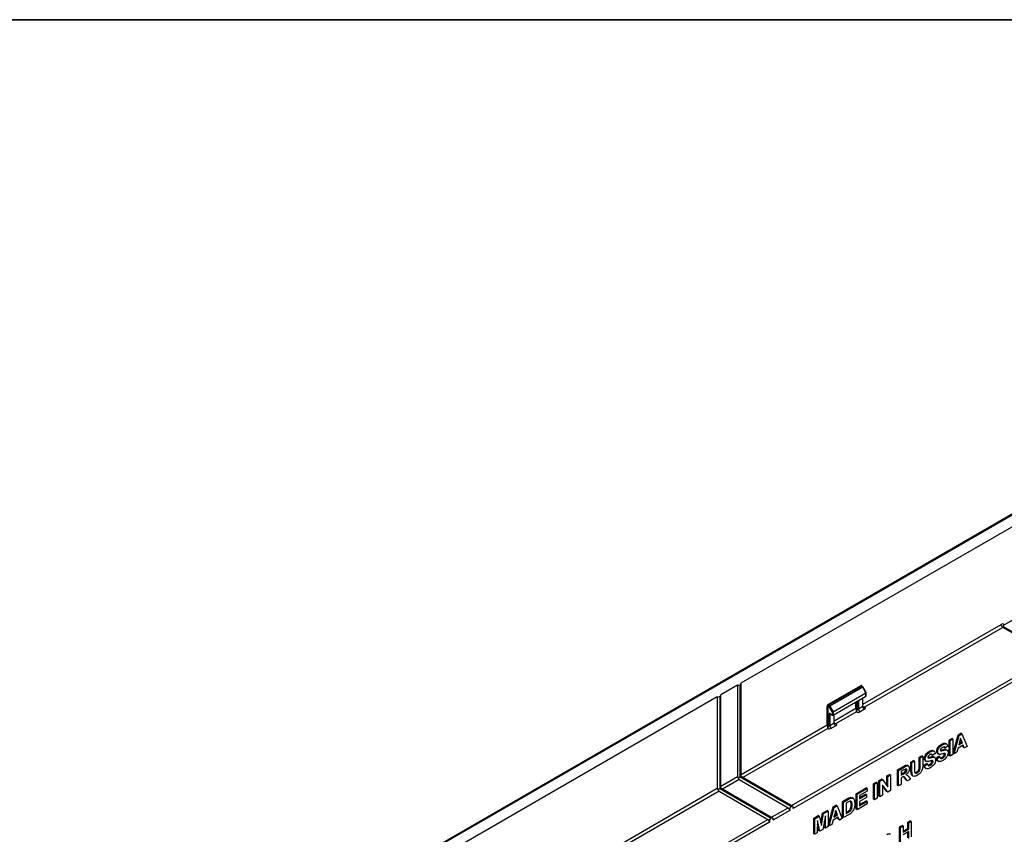
# Model space of a CAD drawing. Units: millimetres. Extents: x 8 to 418, y -29 to 291.
# Drawn here: x 199 to 302, y 205 to 291 of the extents above; entities that cross this region are included whole.
import ezdxf

# ---------------------------------------------------------------- set-up
doc = ezdxf.new("R2010")
doc.units = ezdxf.units.MM
doc.layers.add('FORMAT', color=7, linetype='Continuous')

msp = doc.modelspace()

# ---------------------------------------------------------------- linework, layer by layer
at = {"color": 7, "linetype": 'Continuous', "lineweight": 25}
for p, q in [((304.162903, 239.663685), (203.22341, 181.392556)), ((304.287893, 239.651308), (203.3484, 181.380179)), ((305.348553, 239.039002), (274.677797, 221.333151)), ((302.295982, 227.478301), (304.87119, 228.964937)), ((302.200078, 227.384252), (302.268841, 227.236746)), ((302.166573, 227.199492), (287.665443, 218.828168)), ((307.293097, 224.240013), (302.166573, 227.199492)), ((302.293981, 227.212445), (302.266689, 227.235708)), ((307.418087, 224.25239), (302.291563, 227.211869)), ((274.324243, 221.129049), (272.556476, 220.108539)), ((274.324243, 221.129049), (274.324243, 211.534695)), ((274.610658, 221.171932), (274.603514, 221.167808)), ((274.603514, 221.167808), (274.603514, 211.491799)), ((274.610658, 211.495923), (274.610658, 221.171932)), ((274.691203, 211.545488), (274.691203, 221.284188)), ((283.817753, 219.096654), (287.281374, 221.09616)), ((287.316112, 221.035285), (283.852491, 219.035779)), ((283.982166, 218.960919), (287.441338, 220.957857)), ((287.466153, 220.931071), (284.006981, 218.934133)), ((284.346204, 218.346342), (287.793737, 220.33656)), ((287.80366, 220.302471), (284.356127, 218.312252)), ((287.441338, 220.957857), (287.316112, 221.035285)), ((287.467016, 220.959919), (287.341289, 221.037658)), ((287.793737, 220.33656), (287.466153, 220.931071)), ((287.812097, 220.347011), (287.484513, 220.941522)), ((287.80366, 219.979512), (287.80366, 220.302471)), ((287.818305, 219.999922), (287.818305, 220.322881)), ((272.202923, 219.904437), (238.792128, 200.616795)), ((272.202923, 219.904437), (272.202923, 210.310083)), ((272.489337, 219.947319), (272.482194, 219.943196)), ((272.482194, 219.943196), (272.482194, 210.267187)), ((272.489337, 210.271311), (272.489337, 219.947319)), ((272.569883, 210.320876), (272.569883, 220.059575)), ((284.34577, 217.966401), (287.793303, 219.956619)), ((284.356127, 217.989293), (287.80366, 219.979512)), ((287.470923, 218.931965), (287.470923, 219.770513)), ((283.747053, 216.974367), (283.747053, 218.974198)), ((283.817141, 218.974551), (283.852491, 219.035779)), ((283.946816, 218.899691), (283.817141, 218.974551)), ((283.817141, 218.974551), (283.817141, 216.97472)), ((283.852491, 219.035779), (283.982166, 218.960919)), ((283.926314, 216.913858), (283.926314, 218.102112)), ((284.286039, 218.311899), (283.946816, 218.899691)), ((283.996403, 218.102465), (283.996403, 216.914211)), ((283.997004, 218.144346), (284.286039, 217.98894)), ((284.006981, 218.934133), (284.346204, 218.346342)), ((284.008059, 218.121071), (284.297094, 217.965665)), ((284.008675, 218.120756), (284.008059, 218.121071)), ((284.286039, 217.98894), (284.286039, 218.311899)), ((284.356127, 218.312252), (284.356127, 217.989293)), ((284.465719, 217.197098), (284.465719, 218.035646)), ((286.792441, 218.324195), (284.660239, 217.093301)), ((286.822345, 218.709587), (286.931518, 218.648725)), ((287.001606, 218.649079), (287.456278, 218.911555)), ((287.633055, 218.605369), (287.178383, 218.342892)), ((287.470183, 218.927018), (287.470923, 218.931965)), ((287.508448, 218.837689), (287.511605, 218.835891)), ((283.996403, 216.914211), (284.451074, 217.176688)), ((284.464979, 217.19215), (284.465719, 217.197098)), ((284.503244, 217.102822), (284.506401, 217.101024)), ((283.817141, 216.97472), (283.926314, 216.913858)), ((284.627851, 216.870501), (284.173179, 216.608025)), ((297.483974, 215.923602), (297.772086, 216.089925)), ((297.59004, 215.862371), (297.878152, 216.028695)), ((297.878152, 216.028695), (297.772086, 216.089925)), ((297.878152, 216.028695), (298.415281, 214.705691)), ((295.837004, 214.871302), (295.730938, 214.932533)), ((296.264261, 214.947443), (296.131678, 215.023981)), ((296.532382, 215.37426), (296.804346, 215.531261)), ((296.532382, 213.741178), (296.532382, 215.37426)), ((296.638448, 215.313029), (296.532382, 215.37426)), ((296.638448, 215.313029), (296.910412, 215.470031)), ((296.638448, 213.679948), (296.638448, 215.313029)), ((296.910412, 215.470031), (296.804346, 215.531261)), ((296.910412, 215.470031), (296.910412, 213.836949)), ((296.949394, 213.981914), (297.483974, 215.923602)), ((297.05546, 213.920683), (297.59004, 215.862371)), ((297.59004, 215.862371), (297.483974, 215.923602)), ((297.73537, 215.548467), (297.550095, 214.855275)), ((297.550095, 214.855275), (297.921213, 215.069517)), ((297.588798, 215.000079), (297.815147, 215.130748)), ((297.815147, 215.130748), (297.701799, 215.422864)), ((297.921213, 215.069517), (297.73537, 215.548467)), ((297.921213, 215.069517), (297.815147, 215.130748)), ((294.531576, 214.117695), (294.42551, 214.178925)), ((294.683026, 213.8251), (294.661519, 213.89065)), ((295.061056, 213.941808), (294.789092, 213.763869)), ((294.958833, 214.193835), (294.82625, 214.270373)), ((295.33302, 214.129233), (295.226954, 214.190464)), ((295.320785, 213.960417), (295.453367, 213.883879)), ((295.646912, 214.235197), (295.62646, 214.247004)), ((295.988454, 214.578707), (295.966947, 214.644257)), ((296.09452, 214.517476), (295.988454, 214.578707)), ((296.042847, 213.935218), (296.034269, 213.978221)), ((296.148913, 213.873988), (296.042847, 213.935218)), ((296.366484, 214.695415), (296.09452, 214.517476)), ((296.323151, 214.301536), (296.190568, 214.378074)), ((297.05546, 213.920683), (296.949394, 213.981914)), ((297.345555, 214.088152), (297.05546, 213.920683)), ((297.464823, 214.533868), (297.345555, 214.088152)), ((298.007618, 214.847217), (297.464823, 214.533868)), ((298.020819, 214.600435), (297.940308, 214.80836)), ((298.126885, 214.539204), (298.007618, 214.847217)), ((298.126885, 214.539204), (298.020819, 214.600435)), ((298.415281, 214.705691), (298.126885, 214.539204)), ((292.525444, 213.061104), (292.797408, 213.218105)), ((292.525444, 212.193529), (292.525444, 213.061104)), ((292.63151, 212.999873), (292.525444, 213.061104)), ((292.63151, 212.999873), (292.903474, 213.156875)), ((292.63151, 212.132298), (292.63151, 212.999873)), ((292.903474, 213.156875), (292.797408, 213.218105)), ((292.903474, 213.156875), (292.903474, 212.270653)), ((293.377598, 213.553042), (293.649562, 213.710043)), ((293.377598, 212.647846), (293.377598, 213.553042)), ((293.483664, 213.491811), (293.377598, 213.553042)), ((293.483664, 213.491811), (293.755628, 213.648813)), ((293.483664, 212.586616), (293.483664, 213.491811)), ((293.755628, 213.648813), (293.649562, 213.710043)), ((293.755628, 213.648813), (293.755628, 212.794651)), ((293.867134, 212.746924), (294.139098, 212.924862)), ((294.027593, 213.375626), (293.921527, 213.436856)), ((293.9732, 212.685693), (294.245164, 212.863631)), ((294.015357, 213.206809), (294.147939, 213.130271)), ((294.245164, 212.863631), (294.139098, 212.924862)), ((294.341484, 213.481589), (294.321032, 213.493396)), ((294.789092, 213.763869), (294.683026, 213.8251)), ((294.737419, 213.181611), (294.728842, 213.224613)), ((294.843485, 213.12038), (294.737419, 213.181611)), ((295.017723, 213.547928), (294.88514, 213.624467)), ((295.172562, 213.500531), (295.444526, 213.67847)), ((295.278628, 213.4393), (295.172562, 213.500531)), ((295.278628, 213.4393), (295.550592, 213.617239)), ((295.308752, 213.19618), (295.441335, 213.119642)), ((295.550592, 213.617239), (295.444526, 213.67847)), ((295.865617, 213.485045), (295.759551, 213.546276)), ((296.638448, 213.679948), (296.532382, 213.741178)), ((296.910412, 213.836949), (296.638448, 213.679948)), ((291.11123, 212.244696), (291.704735, 212.587319)), ((291.11123, 210.611614), (291.11123, 212.244696)), ((291.217296, 212.183465), (291.11123, 212.244696)), ((291.217296, 212.183465), (291.810801, 212.526088)), ((291.217296, 210.550383), (291.217296, 212.183465)), ((291.72043, 212.201738), (291.489261, 212.068286)), ((291.489261, 212.068286), (291.489261, 211.670484)), ((291.489261, 211.792945), (291.602182, 211.858134)), ((291.708248, 211.796903), (291.602182, 211.858134)), ((291.810801, 212.526088), (291.704735, 212.587319)), ((291.981516, 212.280272), (291.974889, 212.319407)), ((292.087582, 212.219041), (291.981516, 212.280272)), ((292.26377, 212.644379), (292.131187, 212.720918)), ((292.63151, 212.132298), (292.525444, 212.193529)), ((292.940537, 211.95416), (293.096002, 212.008642)), ((293.202068, 211.947411), (293.096002, 212.008642)), ((293.483664, 212.586616), (293.377598, 212.647846)), ((293.9732, 212.685693), (293.867134, 212.746924)), ((294.003324, 212.442572), (294.135907, 212.366034)), ((294.560189, 212.731437), (294.454123, 212.792668)), ((274.50102, 211.228509), (279.627544, 208.269029)), ((274.603514, 211.491799), (274.610658, 211.495923)), ((274.603514, 211.491799), (279.977526, 208.389448)), ((279.984669, 208.393572), (274.610658, 211.495923)), ((280.122158, 208.407187), (274.693857, 211.540878)), ((288.591029, 210.789814), (288.862993, 210.946816)), ((288.591029, 209.156733), (288.591029, 210.789814)), ((288.697095, 210.728584), (288.591029, 210.789814)), ((288.697095, 210.728584), (288.969059, 210.885585)), ((288.969059, 210.885585), (288.862993, 210.946816)), ((288.969059, 210.885585), (288.969059, 209.252504)), ((289.153088, 211.114284), (289.437234, 211.278318)), ((289.153088, 209.481203), (289.153088, 211.114284)), ((289.259154, 211.053054), (289.153088, 211.114284)), ((289.259154, 211.053054), (289.5433, 211.217088)), ((289.259154, 209.419972), (289.259154, 211.053054)), ((289.5433, 211.217088), (289.437234, 211.278318)), ((289.5433, 211.217088), (290.111309, 210.471319)), ((290.005243, 211.606222), (290.277207, 211.763224)), ((290.005243, 210.610579), (290.005243, 211.606222)), ((290.111309, 211.544992), (290.005243, 211.606222)), ((290.111309, 211.544992), (290.383273, 211.701993)), ((290.111309, 210.471319), (290.111309, 211.544992)), ((290.383273, 211.701993), (290.277207, 211.763224)), ((290.383273, 211.701993), (290.383273, 210.068912)), ((291.489261, 211.670484), (291.708248, 211.796903)), ((291.550169, 211.433466), (291.489261, 211.398304)), ((291.489261, 211.398304), (291.489261, 210.707385)), ((291.843267, 211.404859), (291.681626, 211.542769)), ((292.044407, 211.150325), (291.843267, 211.404859)), ((291.949333, 211.343628), (291.843267, 211.404859)), ((292.150473, 211.089095), (291.949333, 211.343628)), ((292.129912, 211.691458), (291.997329, 211.767997)), ((292.150473, 211.089095), (292.044407, 211.150325)), ((292.468331, 211.27259), (292.150473, 211.089095)), ((292.296937, 211.496861), (292.468331, 211.27259)), ((292.659273, 211.735802), (292.553207, 211.797033)), ((292.645004, 211.653139), (292.777586, 211.576601)), ((272.3797, 210.003896), (257.613405, 201.479496)), ((272.3797, 210.003896), (277.506224, 207.044417)), ((272.482194, 210.267187), (272.489337, 210.271311)), ((272.482194, 210.267187), (277.856206, 207.164836)), ((277.863349, 207.16896), (272.489337, 210.271311)), ((278.000838, 207.182575), (272.572537, 210.316266)), ((286.759804, 209.732671), (287.811399, 210.339743)), ((286.86587, 209.67144), (287.917465, 210.278513)), ((287.917465, 210.006332), (287.137834, 209.556261)), ((287.917465, 210.278513), (287.811399, 210.339743)), ((287.917465, 210.278513), (287.917465, 210.006332)), ((288.697095, 209.095502), (288.697095, 210.728584)), ((290.090345, 209.899808), (289.531119, 210.633635)), ((289.531119, 210.633635), (289.531119, 209.576974)), ((289.984279, 209.961039), (289.531119, 210.555684)), ((290.090345, 209.899808), (289.984279, 209.961039)), ((290.383273, 210.068912), (290.090345, 209.899808)), ((291.217296, 210.550383), (291.11123, 210.611614)), ((291.489261, 210.707385), (291.217296, 210.550383)), ((285.34559, 208.916262), (285.864305, 209.21571)), ((285.34559, 207.283181), (285.34559, 208.916262)), ((285.451656, 208.855032), (285.34559, 208.916262)), ((285.451656, 208.855032), (285.970371, 209.15448)), ((285.451656, 207.22195), (285.451656, 208.855032)), ((285.858186, 208.817536), (285.723621, 208.739853)), ((285.723621, 208.739853), (285.723621, 207.651132)), ((285.970371, 209.15448), (285.864305, 209.21571)), ((286.13202, 209.33918), (286.335802, 209.315575)), ((286.238086, 209.27795), (286.13202, 209.33918)), ((286.252138, 208.622406), (286.195916, 208.952137)), ((286.455125, 209.246691), (286.322543, 209.32323)), ((286.759804, 208.099589), (286.759804, 209.732671)), ((286.86587, 209.67144), (286.759804, 209.732671)), ((286.86587, 208.038358), (286.86587, 209.67144)), ((287.137834, 209.322794), (287.757006, 209.680235)), ((287.137834, 209.200333), (287.863072, 209.619004)), ((287.137834, 209.556261), (287.137834, 209.200333)), ((287.863072, 209.346824), (287.137834, 208.928153)), ((287.137834, 208.590001), (287.82953, 208.989309)), ((287.137834, 208.928153), (287.137834, 208.46754)), ((287.137834, 208.46754), (287.935596, 208.928078)), ((287.863072, 209.619004), (287.757006, 209.680235)), ((287.935596, 208.928078), (287.82953, 208.989309)), ((287.863072, 209.619004), (287.863072, 209.346824)), ((287.935596, 208.928078), (287.935596, 208.655898)), ((288.697095, 209.095502), (288.591029, 209.156733)), ((288.969059, 209.252504), (288.697095, 209.095502)), ((289.259154, 209.419972), (289.153088, 209.481203)), ((289.531119, 209.576974), (289.259154, 209.419972)), ((279.804321, 207.962843), (278.036554, 206.942333)), ((279.977526, 208.389448), (279.984669, 208.393572)), ((283.055716, 206.667448), (283.253733, 207.708659)), ((283.253733, 207.708659), (283.713806, 207.974253)), ((283.359799, 207.647428), (283.253733, 207.708659)), ((283.359799, 207.647428), (283.819872, 207.913022)), ((283.819872, 207.913022), (283.713806, 207.974253)), ((283.819872, 207.913022), (283.819872, 206.279941)), ((283.840722, 206.414439), (284.375302, 208.356127)), ((283.946788, 206.353208), (284.481368, 208.294896)), ((284.375302, 208.356127), (284.663414, 208.52245)), ((284.481368, 208.294896), (284.375302, 208.356127)), ((284.626699, 207.980992), (284.441423, 207.2878)), ((284.481368, 208.294896), (284.76948, 208.46122)), ((284.706475, 207.563272), (284.593128, 207.855389)), ((284.812541, 207.502042), (284.626699, 207.980992)), ((284.76948, 208.46122), (284.663414, 208.52245)), ((284.76948, 208.46122), (285.306609, 207.138216)), ((285.723621, 207.773593), (285.841358, 207.841562)), ((285.723621, 207.651132), (285.947424, 207.780331)), ((285.947424, 207.780331), (285.841358, 207.841562)), ((286.128451, 207.900538), (286.022385, 207.961769)), ((286.358204, 208.561175), (286.252138, 208.622406)), ((286.86587, 208.038358), (286.759804, 208.099589)), ((287.935596, 208.655898), (286.86587, 208.038358)), ((277.683001, 206.738231), (244.272205, 187.450589)), ((277.856206, 207.164836), (277.863349, 207.16896)), ((282.317723, 207.168312), (282.777796, 207.433906)), ((282.317723, 205.53523), (282.317723, 207.168312)), ((282.423789, 207.107081), (282.317723, 207.168312)), ((282.423789, 207.107081), (282.883862, 207.372675)), ((282.423789, 205.473999), (282.423789, 207.107081)), ((282.704819, 206.921894), (282.695753, 205.631001)), ((282.970267, 205.789475), (282.704819, 206.921894)), ((282.883862, 207.372675), (282.777796, 207.433906)), ((282.883862, 207.372675), (283.12183, 206.396141)), ((283.12183, 206.396141), (283.359799, 207.647428)), ((283.538842, 207.403365), (283.273394, 205.964466)), ((283.441841, 206.18417), (283.437114, 206.851933)), ((283.547907, 206.122939), (283.538842, 207.403365)), ((284.356151, 206.966393), (284.236883, 206.520677)), ((284.898946, 207.279742), (284.356151, 206.966393)), ((284.441423, 207.2878), (284.812541, 207.502042)), ((284.480126, 207.432604), (284.706475, 207.563272)), ((284.812541, 207.502042), (284.706475, 207.563272)), ((284.912148, 207.03296), (284.831636, 207.240885)), ((285.018214, 206.971729), (284.898946, 207.279742)), ((285.018214, 206.971729), (284.912148, 207.03296)), ((285.306609, 207.138216), (285.018214, 206.971729)), ((285.451656, 207.22195), (285.34559, 207.283181)), ((285.985669, 207.530229), (285.451656, 207.22195)), ((292.180956, 206.738179), (292.45292, 206.89518)), ((292.180956, 206.089134), (292.180956, 206.738179)), ((292.287022, 206.676948), (292.180956, 206.738179)), ((292.287022, 206.676948), (292.558986, 206.83395)), ((292.287022, 206.027903), (292.287022, 206.676948)), ((292.558986, 206.83395), (292.45292, 206.89518)), ((292.558986, 206.83395), (292.558986, 205.200868)), ((282.695753, 205.631001), (282.423789, 205.473999)), ((282.864201, 205.850705), (282.702151, 206.542021)), ((282.970267, 205.789475), (282.864201, 205.850705)), ((283.273394, 205.964466), (282.970267, 205.789475)), ((283.547907, 206.122939), (283.441841, 206.18417)), ((283.819872, 206.279941), (283.547907, 206.122939)), ((283.946788, 206.353208), (283.840722, 206.414439)), ((284.236883, 206.520677), (283.946788, 206.353208)), ((291.328802, 206.246241), (291.600766, 206.403242)), ((291.328802, 204.613159), (291.328802, 206.246241)), ((291.434868, 206.18501), (291.328802, 206.246241)), ((291.434868, 206.18501), (291.706832, 206.342012)), ((291.434868, 204.551928), (291.434868, 206.18501)), ((291.706832, 206.342012), (291.600766, 206.403242)), ((291.706832, 206.342012), (291.706832, 205.692966)), ((291.706832, 205.815428), (292.180956, 206.089134)), ((291.706832, 205.692966), (292.287022, 206.027903)), ((292.287022, 205.755723), (291.706832, 205.420786)), ((292.287022, 206.027903), (292.180956, 206.089134)), ((292.180956, 205.105097), (292.180956, 205.694492)), ((292.287022, 205.043867), (292.287022, 205.755723)), ((282.423789, 205.473999), (282.317723, 205.53523)), ((290.389678, 205.43848), (290.257095, 205.515018))]:
    msp.add_line(p, q, dxfattribs=at)
at = {"color": 8, "linetype": 'Continuous', "lineweight": 25}
for p, q in [((287.470923, 219.124111), (301.989796, 227.505678)), ((279.994512, 208.480875), (307.293097, 224.240013)), ((305.6374, 222.875962), (280.157874, 208.166945)), ((287.316112, 221.035285), (287.341289, 221.037658)), ((287.352074, 221.055332), (287.352074, 221.030989)), ((286.752257, 218.709234), (286.752257, 219.355636)), ((286.822345, 219.396098), (286.822345, 218.709587)), ((286.931518, 218.648725), (286.931518, 219.459122)), ((287.001606, 219.499583), (287.001606, 218.649079)), ((287.456278, 218.911555), (287.456278, 219.762059)), ((283.996403, 218.102465), (284.007236, 218.125631)), ((284.018711, 218.115343), (283.996403, 218.102465)), ((284.451074, 217.176688), (284.451074, 218.027192)), ((284.465719, 217.389244), (286.752257, 218.709234)), ((274.691203, 211.746536), (283.747053, 216.974367)), ((283.787238, 216.589328), (274.867988, 211.440355)), ((272.569883, 210.521924), (274.324243, 211.534695)), ((274.50102, 211.228509), (272.746668, 210.215742)), ((257.418884, 201.775439), (272.202923, 210.310083)), ((277.873192, 207.256263), (279.627544, 208.269029)), ((244.108843, 187.764519), (277.506224, 207.044417))]:
    msp.add_line(p, q, dxfattribs=at)
at = {"color": 7, "linetype": 'Continuous', "lineweight": 25, "flags": 128}
for points in [[(287.665443, 218.828168), (287.692024, 218.801993), (287.710284, 218.773542), (287.719662, 218.743688), (287.719872, 218.713347), (287.710906, 218.683451), (287.693039, 218.654916), (287.666821, 218.62862), (287.633055, 218.605369)], [(284.660239, 217.093301), (284.68682, 217.067126), (284.70508, 217.038675), (284.714458, 217.008821), (284.714668, 216.97848), (284.705702, 216.948583), (284.687835, 216.920049), (284.661617, 216.893753), (284.627851, 216.870501)], [(280.157874, 208.166945), (280.174583, 208.230416), (280.178977, 208.289906), (280.170772, 208.341558), (280.1505, 208.382022), (280.119476, 208.408676), (280.07971, 208.41979), (280.033782, 208.414644), (279.984669, 208.393572)], [(278.036554, 206.942333), (278.053263, 207.005804), (278.057657, 207.065294), (278.049452, 207.116946), (278.02918, 207.15741), (277.998156, 207.184064), (277.95839, 207.195178), (277.912462, 207.190032), (277.863349, 207.16896)]]:
    msp.add_lwpolyline(points, dxfattribs=at)
at = {"color": 7, "linetype": 'Continuous', "lineweight": 25}
for centre, radius, start, end in [((302.12889, 227.335425), 0.219848, 40.53279586, 129.24816808), ((302.3736, 227.523144), 0.384201, 182.60547849, 237.39452166), ((274.408725, 221.545837), 0.425264, 258.54159724, 297.26101513), ((274.569631, 221.283607), 0.118973, 290.172169, 24.60980989), ((272.44831, 220.058994), 0.118973, 290.172169, 24.60980989), ((287.358328, 221.099725), 0.077037, 182.65231498, 236.77029412), ((287.401827, 220.896364), 0.073092, 28.34883882, 57.27808211), ((287.440721, 220.917392), 0.05, 28.85539791, 58.27093972), ((287.731961, 220.300089), 0.071739, 1.90257251, 30.55636297), ((287.768305, 220.322881), 0.05, 0, 28.85539791), ((272.287404, 220.321225), 0.425264, 258.54159724, 297.26101513), ((283.894707, 219.100219), 0.077037, 182.65231498, 236.77029412), ((287.768305, 219.999922), 0.05, 299.99731173, 0), ((283.782443, 218.905759), 0.077048, 63.23378134, 117.34351614), ((283.961013, 218.170904), 0.077048, 243.23378134, 297.34351614), ((284.025952, 218.89482), 0.079287, 123.52223281, 176.47776704), ((283.044897, 220.544978), 1.87628, 298.730829, 300.84796282), ((283.942655, 218.899427), 0.073092, 28.34883882, 57.27808211), ((283.38412, 219.957186), 1.87628, 298.730829, 300.84796282), ((284.320737, 218.380691), 0.077048, 243.23378134, 297.34351614), ((284.284428, 218.309871), 0.071739, 1.90257251, 30.55636297), ((286.787647, 218.640795), 0.077048, 63.23378134, 117.34351614), ((286.78908, 218.439414), 0.070121, 263.7515143, 276.82578318), ((286.964727, 218.760515), 0.469103, 248.45286369, 297.09431451), ((286.533258, 218.668493), 0.39875, 311.48766607, 357.15848517), ((286.966217, 218.717517), 0.077048, 243.23378134, 297.34351614), ((287.38541, 218.666544), 0.384201, 182.60547849, 237.39452166), ((287.840082, 218.92902), 0.384201, 182.60547849, 237.39452166), ((287.703169, 218.83365), 0.107451, 176.6755439, 181.59230556), ((284.320737, 218.057732), 0.077048, 243.23378134, 297.34351614), ((284.320772, 218.009704), 0.05, 241.7344319, 299.99731173), ((284.834878, 217.194153), 0.384201, 182.60547849, 237.39452166), ((284.697965, 217.098783), 0.107451, 176.6755439, 181.59230556), ((283.782443, 216.905928), 0.077048, 63.23378134, 117.34351614), ((283.783876, 216.704546), 0.070121, 263.7515143, 276.82578318), ((283.959523, 217.025648), 0.469103, 248.45286369, 297.09431451), ((283.528054, 216.933626), 0.39875, 311.48766607, 357.15848517), ((283.961013, 216.98265), 0.077048, 243.23378134, 297.34351614), ((284.380207, 216.931677), 0.384201, 182.60547849, 237.39452166), ((280.159431, 208.06713), 0.370106, 119.43874345, 196.36620173), ((278.03811, 206.842518), 0.370106, 119.43874345, 196.36620173)]:
    msp.add_arc(centre, radius, start, end, dxfattribs=at)
at = {"color": 8, "linetype": 'Continuous', "lineweight": 25}
for centre, radius, start, end in [((302.239803, 227.097272), 0.125744, 65.69288095, 125.61757748), ((287.364058, 221.030548), 0.02753, 115.80579006, 159.63136141), ((287.455832, 220.938276), 0.024362, 62.67414365, 126.5107647), ((287.200844, 221.418494), 0.554951, 298.55984384, 300.74109833), ((287.570036, 220.75089), 0.470862, 298.36504533, 300.93589684), ((287.793714, 220.325066), 0.024688, 293.75852895, 354.92133009), ((287.779112, 219.976829), 0.024694, 305.0752109, 6.2369695), ((287.794349, 220.001651), 0.024018, 292.80919598, 355.87066306), ((284.021947, 218.141931), 0.025061, 174.46981754, 236.34335634), ((287.444381, 218.936237), 0.027399, 295.73529843, 340.33831206), ((287.559811, 218.931964), 0.107489, 243.35432495, 289.53811832), ((284.310983, 217.986525), 0.025061, 174.46981754, 236.34335634), ((284.331579, 217.986611), 0.024694, 305.0752109, 6.2369695), ((284.439177, 217.201369), 0.027399, 295.73529843, 340.33831206), ((284.554607, 217.197097), 0.107489, 243.35432495, 289.53811833)]:
    msp.add_arc(centre, radius, start, end, dxfattribs=at)
at = {"color": 7, "linetype": 'Continuous', "lineweight": 25}
for centre, major_axis, ratio, start_param, end_param in [((287.281353, 221.014481), (0.050011, 0.086631), 0.5772057094, 5.4978582224, 7.0683499627), ((283.817774, 219.015), (0.049996, 0.086605), 0.5775574346, 0.785469143, 2.3559608833), ((283.998259, 218.062004), (-0.051326, 0.085832), 0.5873687163, 5.5062850336, 7.0596280678), ((286.790059, 218.526955), (-0.025445, 0.273661), 0.1021582077, 0.832400634, 2.1733823667), ((286.790059, 218.526955), (0.021693, 0.273902), 0.0873023973, 4.1081803942, 5.4491621269), ((287.667825, 219.033678), (0.315707, 0.031735), 0.6414580535, 3.8538015354, 4.4181841451), ((287.667825, 219.033678), (0.31485, -0.037171), 0.6412741981, 4.1533990651, 4.558139333), ((284.662621, 217.298811), (0.315707, 0.031735), 0.6414580535, 3.8538015354, 4.4181841451), ((284.662621, 217.298811), (0.31485, -0.037171), 0.6412741981, 4.1533990651, 4.558139333), ((283.784855, 216.792088), (-0.025445, 0.273661), 0.1021582077, 0.832400634, 2.1733823667), ((283.784855, 216.792088), (0.021693, 0.273902), 0.0873023973, 4.1081803942, 5.4491621269), ((274.40906, 211.379507), (0.275, 0.15878), 0.0000703729, 0.785357531, 1.5511807306), ((274.416203, 211.38363), (0.275, 0.15878), 0.0000703729, 0.0195343312, 0.7853575295), ((272.28774, 210.154894), (0.275, 0.15878), 0.0000703729, 0.7853575331, 1.5511807307), ((272.294883, 210.159018), (0.275, 0.15878), 0.0000703729, 0.0195343312, 0.7853575295)]:
    msp.add_ellipse(centre, major_axis=major_axis, ratio=ratio, start_param=start_param, end_param=end_param, dxfattribs=at)
for points, knots in [([(302.295982, 227.478301), (302.26892, 227.459142), (302.228391, 227.430448), (302.207139, 227.395774), (302.200078, 227.384252)], [0, 0, 0, 0, 0.6677272452, 1, 1, 1, 1]), ([(287.341859, 221.037696), (287.339049, 221.040754), (287.336114, 221.043947), (287.336525, 221.042315), (287.336542, 221.042246)], [0, 0, 0, 0, 0.9576286658, 1, 1, 1, 1]), ([(284.001135, 218.123754), (284.001125, 218.123751), (283.999959, 218.123365), (284.002897, 218.123785), (284.006713, 218.121778), (284.008059, 218.121071)], [0, 0, 0, 0, 0.0055426472, 0.6493675288, 1, 1, 1, 1]), ([(286.781448, 218.369709), (286.7834, 218.359439), (286.786116, 218.345142), (286.790137, 218.331344), (286.791749, 218.326275), (286.792299, 218.324622), (286.792441, 218.324195)], [0, 0, 0, 0, 0.629855682, 0.876746301, 0.9681965777, 1, 1, 1, 1]), ([(286.797414, 218.36979), (286.795635, 218.357497), (286.793462, 218.342481), (286.79266, 218.328903), (286.7925, 218.325607), (286.79246, 218.324629), (286.792441, 218.324195)], [0, 0, 0, 0, 0.7596031548, 0.9278330592, 0.967939936, 1, 1, 1, 1]), ([(287.507877, 218.838182), (287.507785, 218.838214), (287.507515, 218.838307), (287.492577, 218.853399), (287.473645, 218.886631), (287.474514, 218.91772), (287.47492, 218.932252)], [0, 0, 0, 0, 0.1196179904, 0.3504333908, 0.69637352, 1, 1, 1, 1]), ([(287.595759, 218.830665), (287.613297, 218.829523), (287.63472, 218.828129), (287.657377, 218.828094), (287.663003, 218.828137), (287.664693, 218.828159), (287.665443, 218.828168)], [0, 0, 0, 0, 0.7596031548, 0.9278330592, 0.967939936, 1, 1, 1, 1]), ([(287.595898, 218.839881), (287.610478, 218.836901), (287.630774, 218.832752), (287.653266, 218.829618), (287.66185, 218.828573), (287.664706, 218.828251), (287.665443, 218.828168)], [0, 0, 0, 0, 0.629855682, 0.876746301, 0.9681965777, 1, 1, 1, 1]), ([(284.502674, 217.103315), (284.502581, 217.103347), (284.502311, 217.10344), (284.487373, 217.118532), (284.468442, 217.151764), (284.46931, 217.182853), (284.469716, 217.197384)], [0, 0, 0, 0, 0.1196179904, 0.3504333908, 0.69637352, 1, 1, 1, 1]), ([(284.590555, 217.095797), (284.608093, 217.094656), (284.629516, 217.093262), (284.652174, 217.093227), (284.657799, 217.09327), (284.659489, 217.093291), (284.660239, 217.093301)], [0, 0, 0, 0, 0.7596031548, 0.9278330592, 0.967939936, 1, 1, 1, 1]), ([(284.590694, 217.105014), (284.605275, 217.102034), (284.62557, 217.097885), (284.648062, 217.094751), (284.656646, 217.093706), (284.659502, 217.093384), (284.660239, 217.093301)], [0, 0, 0, 0, 0.629855682, 0.876746301, 0.9681965777, 1, 1, 1, 1]), ([(283.776244, 216.634842), (283.778196, 216.624571), (283.780913, 216.610275), (283.784933, 216.596477), (283.786545, 216.591408), (283.787096, 216.589754), (283.787238, 216.589328)], [0, 0, 0, 0, 0.629855682, 0.876746301, 0.9681965777, 1, 1, 1, 1]), ([(283.79221, 216.634923), (283.790431, 216.622629), (283.788258, 216.607614), (283.787456, 216.594036), (283.787297, 216.59074), (283.787256, 216.589762), (283.787238, 216.589328)], [0, 0, 0, 0, 0.7596031548, 0.9278330592, 0.967939936, 1, 1, 1, 1]), ([(295.226954, 214.190464), (295.237806, 214.273879), (295.259504, 214.44067), (295.451057, 214.746587), (295.624704, 214.861954), (295.730938, 214.932533)], [0, 0, 0, 0, 0.279747845, 0.559361629, 1, 1, 1, 1]), ([(295.730938, 214.932533), (295.800528, 214.967863), (295.939231, 215.038281), (296.093627, 215.064311), (296.137676, 215.016111), (296.141676, 215.011733)], [0, 0, 0, 0, 0.47792880715, 0.95258887806, 1, 1, 1, 1]), ([(295.837004, 214.871302), (295.908089, 214.908835), (296.049773, 214.983644), (296.23388, 214.987724), (296.346265, 214.876796), (296.35974, 214.755917), (296.366484, 214.695415)], [0, 0, 0, 0, 0.2810153775, 0.5601087843, 0.7798250886, 1, 1, 1, 1]), ([(293.921527, 213.436856), (293.932378, 213.520272), (293.954076, 213.687062), (294.145629, 213.99298), (294.319276, 214.108346), (294.42551, 214.178925)], [0, 0, 0, 0, 0.279747845, 0.559361629, 1, 1, 1, 1]), ([(294.027593, 213.375626), (294.038444, 213.459041), (294.060142, 213.625832), (294.251695, 213.931749), (294.425342, 214.047116), (294.531576, 214.117695)], [0, 0, 0, 0, 0.279747845, 0.559361629, 1, 1, 1, 1]), ([(294.42551, 214.178925), (294.4951, 214.214255), (294.633803, 214.284673), (294.7882, 214.310703), (294.832248, 214.262503), (294.836248, 214.258126)], [0, 0, 0, 0, 0.4779288072, 0.9525888781, 1, 1, 1, 1]), ([(294.531576, 214.117695), (294.602661, 214.155228), (294.744346, 214.230037), (294.928452, 214.234116), (295.040837, 214.123189), (295.054312, 214.00231), (295.061056, 213.941808)], [0, 0, 0, 0, 0.2810153775, 0.5601087843, 0.7798250886, 1, 1, 1, 1]), ([(294.789092, 213.763869), (294.781867, 213.79802), (294.767486, 213.86599), (294.678777, 213.922205), (294.589569, 213.875847), (294.534976, 213.847477)], [0, 0, 0, 0, 0.2815214831, 0.5603046647, 1, 1, 1, 1]), ([(295.33871, 213.959379), (295.305053, 213.982899), (295.239057, 214.029019), (295.230935, 214.137369), (295.226954, 214.190464)], [0, 0, 0, 0, 0.5099699177, 1, 1, 1, 1]), ([(295.33302, 214.129233), (295.343872, 214.212648), (295.36557, 214.379439), (295.557123, 214.685357), (295.73077, 214.800723), (295.837004, 214.871302)], [0, 0, 0, 0, 0.279747845, 0.559361629, 1, 1, 1, 1]), ([(295.46362, 213.879122), (295.42199, 213.907165), (295.347555, 213.957307), (295.337467, 214.076639), (295.33302, 214.129233)], [0, 0, 0, 0, 0.5592664843, 1, 1, 1, 1]), ([(295.786861, 213.905427), (295.722157, 213.886937), (295.606772, 213.853965), (295.507308, 213.871445), (295.46362, 213.879122)], [0, 0, 0, 0, 0.5607683751, 1, 1, 1, 1]), ([(295.649462, 214.432953), (295.635152, 214.409572), (295.609543, 214.367728), (295.60638, 214.326392), (295.604985, 214.308153)], [0, 0, 0, 0, 0.5587579433, 1, 1, 1, 1]), ([(295.604985, 214.308153), (295.607277, 214.287999), (295.610745, 214.257519), (295.630408, 214.246349), (295.63707, 214.242565)], [0, 0, 0, 0, 0.66121304335, 1, 1, 1, 1]), ([(295.605491, 214.306264), (295.664826, 214.31349), (295.805304, 214.330597), (295.994234, 214.39291), (296.139184, 214.405282), (296.184428, 214.374516), (296.200078, 214.363873)], [0, 0, 0, 0, 0.2931249834, 0.6939794064, 0.8941428772, 1, 1, 1, 1]), ([(295.646912, 214.235197), (295.727374, 214.244247), (295.888686, 214.262391), (296.102254, 214.335028), (296.261076, 214.339604), (296.355768, 214.287017), (296.413713, 214.181335), (296.418487, 214.083325), (296.420877, 214.03426)], [0, 0, 0, 0, 0.24942306, 0.5000529702, 0.6252030243, 0.7501423937, 0.874918196, 1, 1, 1, 1]), ([(295.840404, 214.601085), (295.802409, 214.577775), (295.734626, 214.536191), (295.675462, 214.46447), (295.649462, 214.432953)], [0, 0, 0, 0, 0.5605438072, 1, 1, 1, 1]), ([(295.759551, 213.546276), (295.795476, 213.568693), (295.86714, 213.613413), (295.961104, 213.712002), (296.029043, 213.829782), (296.038254, 213.900136), (296.042847, 213.935218)], [0, 0, 0, 0, 0.281228148, 0.5610076324, 0.7810985321, 1, 1, 1, 1]), ([(296.01633, 213.966908), (295.973713, 213.95648), (295.897604, 213.937859), (295.820701, 213.915337), (295.786861, 213.905427)], [0, 0, 0, 0, 0.5599559722, 1, 1, 1, 1]), ([(296.09452, 214.517476), (296.087295, 214.551628), (296.072914, 214.619598), (295.984205, 214.675813), (295.894997, 214.629455), (295.840404, 214.601085)], [0, 0, 0, 0, 0.2815214831, 0.5603046647, 1, 1, 1, 1]), ([(296.420877, 214.03426), (296.415445, 213.973664), (296.404577, 213.852446), (296.324701, 213.655197), (296.149486, 213.397555), (295.978306, 213.2865), (295.858251, 213.208613)], [0, 0, 0, 0, 0.1869662651, 0.3740056996, 0.560966865, 1, 1, 1, 1]), ([(296.148913, 213.873988), (296.146874, 213.896026), (296.142798, 213.940065), (296.093464, 213.976484), (296.04562, 213.970544), (296.01633, 213.966908)], [0, 0, 0, 0, 0.2797787022, 0.5590879205, 1, 1, 1, 1]), ([(294.033282, 213.205771), (293.999626, 213.229291), (293.933629, 213.275412), (293.925507, 213.383761), (293.921527, 213.436856)], [0, 0, 0, 0, 0.5099699177, 1, 1, 1, 1]), ([(294.158192, 213.125515), (294.116563, 213.153558), (294.042127, 213.2037), (294.032039, 213.323032), (294.027593, 213.375626)], [0, 0, 0, 0, 0.5592664843, 1, 1, 1, 1]), ([(294.481433, 213.151819), (294.416729, 213.13333), (294.301344, 213.100358), (294.20188, 213.117837), (294.158192, 213.125515)], [0, 0, 0, 0, 0.5607683751, 1, 1, 1, 1]), ([(294.245164, 212.863631), (294.255171, 212.820837), (294.275112, 212.735555), (294.354415, 212.669572), (294.458725, 212.67919), (294.526334, 212.714004), (294.560189, 212.731437)], [0, 0, 0, 0, 0.28058194283, 0.55915248132, 0.77925062297, 1, 1, 1, 1]), ([(294.344034, 213.679345), (294.329725, 213.655965), (294.304115, 213.614121), (294.300952, 213.572785), (294.299557, 213.554546)], [0, 0, 0, 0, 0.5587579433, 1, 1, 1, 1]), ([(294.299557, 213.554546), (294.301849, 213.534392), (294.305317, 213.503912), (294.324981, 213.492742), (294.331642, 213.488957)], [0, 0, 0, 0, 0.66121304335, 1, 1, 1, 1]), ([(294.328682, 213.557012), (294.378564, 213.563226), (294.509634, 213.579554), (294.688827, 213.63941), (294.833754, 213.651666), (294.879, 213.620906), (294.894651, 213.610266)], [0, 0, 0, 0, 0.25839022342, 0.67894202121, 0.88894121963, 1, 1, 1, 1]), ([(294.341484, 213.481589), (294.421946, 213.49064), (294.583258, 213.508784), (294.796826, 213.58142), (294.955648, 213.585996), (295.05034, 213.53341), (295.108285, 213.427727), (295.113059, 213.329718), (295.115449, 213.280653)], [0, 0, 0, 0, 0.24942306, 0.5000529702, 0.6252030243, 0.7501423937, 0.874918196, 1, 1, 1, 1]), ([(294.534976, 213.847477), (294.496981, 213.824167), (294.429198, 213.782583), (294.370034, 213.710863), (294.344034, 213.679345)], [0, 0, 0, 0, 0.5605438072, 1, 1, 1, 1]), ([(294.454123, 212.792668), (294.490048, 212.815086), (294.561712, 212.859806), (294.655676, 212.958395), (294.723615, 213.076174), (294.732826, 213.146529), (294.737419, 213.181611)], [0, 0, 0, 0, 0.281228148, 0.5610076324, 0.7810985321, 1, 1, 1, 1]), ([(294.710902, 213.2133), (294.668285, 213.202873), (294.592176, 213.184252), (294.515273, 213.16173), (294.481433, 213.151819)], [0, 0, 0, 0, 0.5599559722, 1, 1, 1, 1]), ([(295.115449, 213.280653), (295.110017, 213.220056), (295.09915, 213.098839), (295.019274, 212.901589), (294.844058, 212.643948), (294.672878, 212.532892), (294.552823, 212.455005)], [0, 0, 0, 0, 0.1869662651, 0.3740056996, 0.560966865, 1, 1, 1, 1]), ([(294.560189, 212.731437), (294.596114, 212.753855), (294.667778, 212.798575), (294.761742, 212.897164), (294.829681, 213.014943), (294.838892, 213.085298), (294.843485, 213.12038)], [0, 0, 0, 0, 0.281228148, 0.5610076324, 0.7810985321, 1, 1, 1, 1]), ([(294.843485, 213.12038), (294.841446, 213.142418), (294.83737, 213.186457), (294.788036, 213.222876), (294.740192, 213.216936), (294.710902, 213.2133)], [0, 0, 0, 0, 0.2797787022, 0.5590879205, 1, 1, 1, 1]), ([(295.323257, 213.191659), (295.320599, 213.191912), (295.264376, 213.197264), (295.208794, 213.314658), (295.184652, 213.438506), (295.172562, 213.500531)], [0, 0, 0, 0, 0.0241654665, 0.5112823906, 1, 1, 1, 1]), ([(295.858251, 213.208613), (295.778714, 213.167417), (295.620233, 213.085333), (295.420081, 213.102565), (295.311091, 213.245267), (295.289461, 213.374552), (295.278628, 213.4393)], [0, 0, 0, 0, 0.2807150683, 0.5593401911, 0.779308683, 1, 1, 1, 1]), ([(295.550592, 213.617239), (295.560598, 213.574445), (295.58054, 213.489163), (295.659843, 213.42318), (295.764153, 213.432797), (295.831762, 213.467612), (295.865617, 213.485045)], [0, 0, 0, 0, 0.2805819428, 0.5591524813, 0.779250623, 1, 1, 1, 1]), ([(295.5923, 213.496537), (295.614109, 213.496173), (295.666276, 213.495302), (295.725238, 213.527524), (295.759551, 213.546276)], [0, 0, 0, 0, 0.4180394436, 1, 1, 1, 1]), ([(295.865617, 213.485045), (295.901542, 213.507463), (295.973206, 213.552183), (296.06717, 213.650772), (296.135109, 213.768551), (296.14432, 213.838906), (296.148913, 213.873988)], [0, 0, 0, 0, 0.281228148, 0.5610076324, 0.7810985321, 1, 1, 1, 1]), ([(291.602182, 211.858134), (291.682266, 211.901224), (291.782304, 211.955052), (291.899028, 212.058302), (291.947359, 212.129355), (291.977675, 212.208768), (291.980234, 212.256417), (291.981516, 212.280272)], [0, 0, 0, 0, 0.5009076447, 0.625717558, 0.7503646039, 0.8750206124, 1, 1, 1, 1]), ([(291.704735, 212.587319), (291.768678, 212.62269), (291.89612, 212.693188), (292.056922, 212.752726), (292.123695, 212.719844), (292.142968, 212.710353)], [0, 0, 0, 0, 0.417360608, 0.8318319063, 1, 1, 1, 1]), ([(291.708248, 211.796903), (291.788332, 211.839994), (291.88837, 211.893821), (292.005094, 211.997072), (292.053425, 212.068125), (292.083741, 212.147537), (292.0863, 212.195186), (292.087582, 212.219041)], [0, 0, 0, 0, 0.5009076447, 0.625717558, 0.7503646039, 0.8750206124, 1, 1, 1, 1]), ([(291.936585, 212.321287), (291.896259, 212.300004), (291.824237, 212.261994), (291.752153, 212.220152), (291.72043, 212.201738)], [0, 0, 0, 0, 0.5599212732, 1, 1, 1, 1]), ([(291.810801, 212.526088), (291.875022, 212.561984), (292.00302, 212.633528), (292.166784, 212.688932), (292.266565, 212.649006), (292.340257, 212.566713), (292.351841, 212.460852), (292.359546, 212.390437)], [0, 0, 0, 0, 0.2511382262, 0.5005378691, 0.6257426468, 0.751054428, 1, 1, 1, 1]), ([(292.087582, 212.219041), (292.085684, 212.244583), (292.081896, 212.295587), (292.030205, 212.346342), (291.972065, 212.330782), (291.936585, 212.321287)], [0, 0, 0, 0, 0.2810837119, 0.5612808041, 1, 1, 1, 1]), ([(292.359546, 212.390437), (292.354903, 212.324693), (292.345632, 212.193418), (292.25355, 211.991346), (292.13075, 211.838448), (292.046861, 211.770526), (292.004859, 211.736518)], [0, 0, 0, 0, 0.2799434094, 0.5589735922, 0.7791835054, 1, 1, 1, 1]), ([(292.553207, 211.797033), (292.54343, 211.867976), (292.525965, 211.994719), (292.525603, 212.132757), (292.525444, 212.193529)], [0, 0, 0, 0, 0.5597431292, 1, 1, 1, 1]), ([(292.659273, 211.735802), (292.649496, 211.806746), (292.632031, 211.933488), (292.631669, 212.071526), (292.63151, 212.132298)], [0, 0, 0, 0, 0.5597431292, 1, 1, 1, 1]), ([(292.903474, 212.270653), (292.903255, 212.219325), (292.902864, 212.127696), (292.910961, 212.041468), (292.914523, 212.003542)], [0, 0, 0, 0, 0.5601797925, 1, 1, 1, 1]), ([(292.914523, 212.003542), (292.926375, 211.971749), (292.950081, 211.908163), (293.054876, 211.87514), (293.146243, 211.920001), (293.202068, 211.947411)], [0, 0, 0, 0, 0.2800657726, 0.5601238605, 1, 1, 1, 1]), ([(293.096002, 212.008642), (293.146032, 212.040215), (293.221099, 212.087589), (293.305638, 212.198545), (293.368108, 212.325923), (293.37538, 212.478101), (293.376857, 212.591147), (293.377598, 212.647846)], [0, 0, 0, 0, 0.24962413934, 0.37454983978, 0.49956152697, 0.74900004373, 1, 1, 1, 1]), ([(293.202068, 211.947411), (293.252098, 211.978984), (293.327165, 212.026359), (293.411704, 212.137315), (293.474174, 212.264693), (293.481446, 212.41687), (293.482923, 212.529916), (293.483664, 212.586616)], [0, 0, 0, 0, 0.24962413934, 0.37454983978, 0.49956152697, 0.74900004373, 1, 1, 1, 1]), ([(293.755628, 212.794651), (293.757327, 212.684465), (293.760694, 212.466142), (293.670528, 212.099166), (293.437845, 211.822439), (293.286304, 211.727566), (293.210284, 211.679973)], [0, 0, 0, 0, 0.2822197321, 0.5591895532, 0.7788659552, 1, 1, 1, 1]), ([(294.017829, 212.438051), (294.015171, 212.438304), (293.958949, 212.443656), (293.903366, 212.561051), (293.879224, 212.684898), (293.867134, 212.746924)], [0, 0, 0, 0, 0.0241654665, 0.5112823906, 1, 1, 1, 1]), ([(294.552823, 212.455005), (294.473286, 212.41381), (294.314805, 212.331725), (294.114653, 212.348957), (294.005663, 212.49166), (293.984033, 212.620945), (293.9732, 212.685693)], [0, 0, 0, 0, 0.2807150683, 0.5593401911, 0.779308683, 1, 1, 1, 1]), ([(294.286872, 212.742929), (294.308681, 212.742565), (294.360848, 212.741695), (294.41981, 212.773916), (294.454123, 212.792668)], [0, 0, 0, 0, 0.4180394436, 1, 1, 1, 1]), ([(274.324243, 211.534695), (274.326456, 211.514506), (274.330885, 211.474098), (274.364129, 211.417614), (274.398675, 211.393601), (274.414443, 211.38264)], [0, 0, 0, 0, 0.3518089233, 0.7041521024, 1, 1, 1, 1]), ([(274.414443, 211.38264), (274.416517, 211.361103), (274.420662, 211.318061), (274.454302, 211.262445), (274.4854, 211.239855), (274.50102, 211.228509)], [0, 0, 0, 0, 0.3326664198, 0.6648235027, 1, 1, 1, 1]), ([(291.949333, 211.343628), (291.898377, 211.413332), (291.82759, 211.510163), (291.664692, 211.501049), (291.588481, 211.456075), (291.550169, 211.433466)], [0, 0, 0, 0, 0.5609860839, 0.7793046068, 1, 1, 1, 1]), ([(292.004859, 211.736518), (292.071492, 211.710392), (292.190865, 211.663585), (292.264434, 211.54795), (292.296937, 211.496861)], [0, 0, 0, 0, 0.5581876583, 1, 1, 1, 1]), ([(292.663007, 211.654132), (292.647252, 211.660219), (292.592161, 211.681506), (292.569435, 211.748907), (292.553207, 211.797033)], [0, 0, 0, 0, 0.2859700799, 1, 1, 1, 1]), ([(293.210284, 211.679973), (293.145222, 211.643798), (293.015482, 211.57166), (292.842379, 211.544007), (292.713965, 211.601226), (292.677499, 211.690954), (292.659273, 211.735802)], [0, 0, 0, 0, 0.2810302996, 0.5604071311, 0.7802828382, 1, 1, 1, 1]), ([(272.202923, 210.310083), (272.205136, 210.289894), (272.209564, 210.249486), (272.242809, 210.193002), (272.277355, 210.168988), (272.293123, 210.158028)], [0, 0, 0, 0, 0.3518089233, 0.7041521024, 1, 1, 1, 1]), ([(272.293123, 210.158028), (272.295196, 210.136491), (272.299341, 210.093449), (272.332981, 210.037833), (272.36408, 210.015242), (272.3797, 210.003896)], [0, 0, 0, 0, 0.3326664198, 0.6648235027, 1, 1, 1, 1]), ([(286.104087, 208.943789), (286.058329, 208.923087), (285.976581, 208.886103), (285.894376, 208.838495), (285.858186, 208.817536)], [0, 0, 0, 0, 0.5597531225, 1, 1, 1, 1]), ([(285.864305, 209.21571), (285.914813, 209.244522), (286.004967, 209.295949), (286.093213, 209.325976), (286.13202, 209.33918)], [0, 0, 0, 0, 0.560238223, 1, 1, 1, 1]), ([(285.970371, 209.15448), (286.020879, 209.183291), (286.111033, 209.234719), (286.199279, 209.264745), (286.238086, 209.27795)], [0, 0, 0, 0, 0.560238223, 1, 1, 1, 1]), ([(286.358204, 208.561175), (286.355561, 208.686694), (286.351878, 208.861595), (286.226599, 208.970901), (286.144949, 208.952832), (286.104087, 208.943789)], [0, 0, 0, 0, 0.5594292183, 0.7795157204, 1, 1, 1, 1]), ([(286.238086, 209.27795), (286.311071, 209.280171), (286.457354, 209.284622), (286.609904, 209.075196), (286.62248, 208.844276), (286.630168, 208.703128)], [0, 0, 0, 0, 0.2790721856, 0.5593380271, 1, 1, 1, 1]), ([(279.627544, 208.269029), (279.645585, 208.255393), (279.681608, 208.228165), (279.721327, 208.159704), (279.751791, 208.086961), (279.776935, 208.020191), (279.79337, 207.982059), (279.802427, 207.966166), (279.804321, 207.962843)], [0, 0, 0, 0, 0.2020891064, 0.4035239642, 0.6191176185, 0.7871312765, 0.9554959618, 1, 1, 1, 1]), ([(285.841358, 207.841562), (285.87537, 207.861196), (285.936081, 207.896243), (285.996023, 207.941754), (286.022385, 207.961769)], [0, 0, 0, 0, 0.5602155819, 1, 1, 1, 1]), ([(285.947424, 207.780331), (285.981436, 207.799965), (286.042147, 207.835013), (286.102089, 207.880523), (286.128451, 207.900538)], [0, 0, 0, 0, 0.5602155819, 1, 1, 1, 1]), ([(286.236953, 207.709969), (286.190611, 207.671243), (286.107795, 207.602039), (286.02301, 207.552186), (285.985669, 207.530229)], [0, 0, 0, 0, 0.5595793009, 1, 1, 1, 1]), ([(286.022385, 207.961769), (286.072655, 208.012909), (286.173492, 208.115491), (286.245559, 208.371874), (286.249639, 208.527259), (286.252138, 208.622406)], [0, 0, 0, 0, 0.2781915955, 0.5580189857, 1, 1, 1, 1]), ([(286.128451, 207.900538), (286.178721, 207.951679), (286.279558, 208.05426), (286.351625, 208.310643), (286.355705, 208.466029), (286.358204, 208.561175)], [0, 0, 0, 0, 0.2781915955, 0.5580189857, 1, 1, 1, 1]), ([(286.436393, 207.955305), (286.402568, 207.904399), (286.342106, 207.813404), (286.269111, 207.741602), (286.236953, 207.709969)], [0, 0, 0, 0, 0.5594429547, 1, 1, 1, 1]), ([(286.587107, 208.330847), (286.566949, 208.259612), (286.530954, 208.132408), (286.465287, 208.009419), (286.436393, 207.955305)], [0, 0, 0, 0, 0.5600073097, 1, 1, 1, 1]), ([(286.630168, 208.703128), (286.628776, 208.636287), (286.626291, 208.516945), (286.599078, 208.387703), (286.587107, 208.330847)], [0, 0, 0, 0, 0.56007994719, 1, 1, 1, 1]), ([(277.506224, 207.044417), (277.524265, 207.030781), (277.560288, 207.003553), (277.600007, 206.935091), (277.630471, 206.862349), (277.655614, 206.795578), (277.672049, 206.757447), (277.681107, 206.741553), (277.683001, 206.738231)], [0, 0, 0, 0, 0.2020891064, 0.4035239642, 0.6191176185, 0.7871312765, 0.9554959618, 1, 1, 1, 1]), ([(289.978046, 205.466466), (290.048961, 205.501312), (290.159674, 205.555713), (290.237846, 205.51372), (290.265947, 205.498624)], [0, 0, 0, 0, 0.6405224775, 1, 1, 1, 1])]:
    msp.add_open_spline(points, degree=3, knots=knots, dxfattribs=at)
at = {"layer": 'FORMAT', "color": 7, "lineweight": 35}
msp.add_line((20, 291), (415, 291), dxfattribs=at)

doc.saveas('drawing.dxf')
